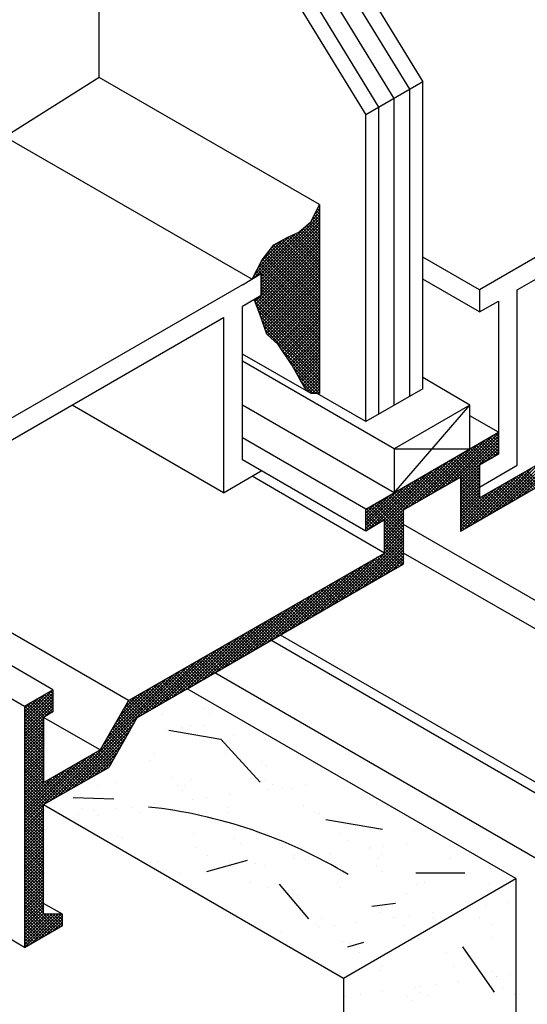
# Model space of a CAD drawing. Extents: x 0.01 to 8.42, y 0 to 8.64.
# Drawn here: x 4.17 to 5.17, y 4.45 to 6.38 of the extents above; entities that cross this region are included whole.
import ezdxf

# ---------------------------------------------------------------- set-up
doc = ezdxf.new("R2010")
doc.units = 0
doc.header["$LTSCALE"] = 0.4
doc.header["$MEASUREMENT"] = 0
doc.layers.get('0').update_dxf_attribs({"linetype": 'CONTINUOUS'})

# ---------------------------------------------------------------- blocks, each defined once
blk = doc.blocks.new('*X1')
at = {"color": 0}
for p, q in [((9.138, 2.827), (9.151, 2.84)), ((9.151, 2.835), (9.145, 2.841)), ((9.147, 2.845), (9.151, 2.849)), ((9.151, 2.844), (9.148, 2.847)), ((8.985, 2.656), (9.151, 2.822)), ((8.985, 2.648), (9.151, 2.813)), ((9.13, 2.81), (9.151, 2.831)), ((9.151, 2.791), (9.13, 2.811)), ((9.151, 2.799), (9.133, 2.817)), ((9.151, 2.808), (9.136, 2.823)), ((9.151, 2.817), (9.139, 2.829)), ((9.151, 2.826), (9.142, 2.835)), ((8.964, 2.644), (9.108, 2.788)), ((8.985, 2.639), (9.151, 2.804)), ((8.985, 2.63), (9.151, 2.796)), ((8.985, 2.621), (9.151, 2.787)), ((9.151, 2.738), (9.104, 2.785)), ((9.151, 2.746), (9.109, 2.789)), ((9.151, 2.755), (9.113, 2.793)), ((9.151, 2.764), (9.118, 2.797)), ((9.151, 2.773), (9.123, 2.8)), ((9.151, 2.782), (9.127, 2.805)), ((8.965, 2.654), (9.08, 2.769)), ((8.976, 2.674), (9.063, 2.761)), ((8.985, 2.612), (9.151, 2.778)), ((8.985, 2.603), (9.151, 2.769)), ((8.985, 2.595), (9.151, 2.76)), ((9.151, 2.658), (9.053, 2.756)), ((9.151, 2.667), (9.059, 2.759)), ((9.151, 2.676), (9.065, 2.762)), ((9.151, 2.685), (9.071, 2.765)), ((9.151, 2.693), (9.077, 2.767)), ((9.151, 2.702), (9.083, 2.77)), ((9.151, 2.711), (9.088, 2.773)), ((9.151, 2.72), (9.094, 2.777)), ((9.151, 2.729), (9.099, 2.781)), ((8.969, 2.57), (9.151, 2.751)), ((8.972, 2.564), (9.151, 2.743)), ((8.974, 2.557), (9.151, 2.734)), ((8.986, 2.693), (9.043, 2.75)), ((9.151, 2.587), (9.012, 2.726)), ((9.151, 2.596), (9.016, 2.731)), ((9.017, 2.732), (9.023, 2.739)), ((9.151, 2.605), (9.02, 2.736)), ((9.151, 2.614), (9.025, 2.74)), ((9.151, 2.623), (9.03, 2.743)), ((9.151, 2.631), (9.036, 2.746)), ((9.151, 2.64), (9.042, 2.749)), ((9.151, 2.649), (9.047, 2.752)), ((8.976, 2.551), (9.151, 2.725)), ((8.979, 2.544), (9.151, 2.716)), ((8.981, 2.538), (9.151, 2.707)), ((8.984, 2.531), (9.151, 2.698)), ((9.151, 2.534), (8.988, 2.697)), ((9.151, 2.543), (8.992, 2.702)), ((9.151, 2.552), (8.996, 2.706)), ((9.151, 2.561), (9, 2.711)), ((9.151, 2.57), (9.004, 2.716)), ((9.151, 2.578), (9.008, 2.721)), ((9.151, 2.499), (8.976, 2.674)), ((9.151, 2.508), (8.979, 2.68)), ((9.151, 2.517), (8.982, 2.685)), ((9.151, 2.525), (8.985, 2.691)), ((8.986, 2.525), (9.151, 2.69)), ((8.988, 2.518), (9.151, 2.681)), ((8.991, 2.512), (9.151, 2.672)), ((8.962, 2.643), (8.96, 2.645)), ((8.968, 2.646), (8.963, 2.651)), ((8.973, 2.65), (8.967, 2.657)), ((8.979, 2.653), (8.97, 2.662)), ((8.985, 2.656), (8.973, 2.668)), ((9.151, 2.49), (8.985, 2.656)), ((9.151, 2.481), (8.985, 2.647)), ((8.993, 2.505), (9.151, 2.663)), ((8.995, 2.499), (9.151, 2.654)), ((8.998, 2.492), (9.151, 2.645)), ((9.151, 2.472), (8.985, 2.638)), ((9.151, 2.464), (8.985, 2.629)), ((9.151, 2.455), (8.985, 2.62)), ((9, 2.486), (9.151, 2.636)), ((9.004, 2.481), (9.151, 2.628)), ((9.009, 2.477), (9.151, 2.619)), ((8.967, 2.577), (8.983, 2.592)), ((9.151, 2.41), (8.974, 2.587)), ((9.151, 2.419), (8.98, 2.59)), ((9.151, 2.446), (8.985, 2.612)), ((9.151, 2.437), (8.985, 2.603)), ((9.151, 2.428), (8.985, 2.594)), ((9.013, 2.472), (9.151, 2.61)), ((9.018, 2.468), (9.151, 2.601)), ((9.022, 2.464), (9.151, 2.592)), ((9.151, 2.393), (8.967, 2.576)), ((9.151, 2.402), (8.969, 2.583)), ((9.151, 2.384), (8.972, 2.562)), ((9.027, 2.46), (9.151, 2.583)), ((9.032, 2.455), (9.151, 2.575)), ((9.035, 2.45), (9.151, 2.566)), ((9.039, 2.445), (9.151, 2.557)), ((9.151, 2.375), (8.977, 2.549)), ((9.151, 2.366), (8.982, 2.535)), ((9.043, 2.44), (9.151, 2.548)), ((9.046, 2.435), (9.151, 2.539)), ((9.05, 2.429), (9.151, 2.53)), ((9.151, 2.357), (8.987, 2.521)), ((9.151, 2.349), (8.992, 2.507)), ((9.053, 2.424), (9.151, 2.522)), ((9.057, 2.419), (9.151, 2.513)), ((9.06, 2.414), (9.151, 2.504)), ((9.151, 2.34), (8.998, 2.493)), ((9.064, 2.408), (9.151, 2.495)), ((9.068, 2.403), (9.151, 2.486)), ((9.071, 2.398), (9.151, 2.477)), ((9.074, 2.392), (9.151, 2.469)), ((9.077, 2.386), (9.151, 2.46)), ((9.081, 2.381), (9.151, 2.451)), ((9.151, 2.331), (9.044, 2.437)), ((9.084, 2.375), (9.151, 2.442)), ((9.087, 2.369), (9.151, 2.433)), ((9.09, 2.364), (9.151, 2.424)), ((9.151, 2.322), (9.063, 2.41)), ((9.093, 2.358), (9.151, 2.416)), ((9.096, 2.352), (9.151, 2.407)), ((9.099, 2.347), (9.151, 2.398)), ((9.103, 2.341), (9.151, 2.389)), ((9.15, 2.314), (9.077, 2.387)), ((9.141, 2.314), (9.088, 2.367)), ((9.106, 2.335), (9.151, 2.38)), ((9.109, 2.33), (9.151, 2.371)), ((9.114, 2.326), (9.151, 2.362)), ((9.132, 2.314), (9.099, 2.347)), ((9.118, 2.321), (9.151, 2.354)), ((9.123, 2.317), (9.151, 2.345)), ((9.129, 2.314), (9.151, 2.336)), ((9.138, 2.314), (9.151, 2.327)), ((9.147, 2.314), (9.151, 2.318))]:
    blk.add_line(p, q, dxfattribs=at)
blk = doc.blocks.new('*X2')
at = {"color": 0}
for p, q in [((8.822, 1.416), (8.822, 1.416)), ((8.701, 1.398), (8.701, 1.398)), ((8.836, 1.402), (8.836, 1.402)), ((8.714, 1.354), (8.714, 1.354)), ((8.755, 1.36), (8.755, 1.36)), ((8.781, 1.366), (8.781, 1.366)), ((8.82, 1.368), (8.82, 1.368)), ((8.605, 1.34), (8.605, 1.34)), ((8.906, 1.338), (8.906, 1.338)), ((8.822, 1.32), (8.822, 1.32)), ((8.665, 1.268), (8.665, 1.268)), ((8.678, 1.287), (8.678, 1.287)), ((8.883, 1.286), (8.883, 1.286)), ((8.986, 1.265), (8.986, 1.265)), ((9, 1.252), (9, 1.252)), ((8.732, 1.219), (8.732, 1.219)), ((8.786, 1.212), (8.786, 1.212)), ((8.981, 1.219), (8.981, 1.219)), ((8.996, 1.214), (8.996, 1.214)), ((9.201, 1.213), (9.201, 1.213)), ((9.218, 1.214), (9.218, 1.214)), ((8.516, 1.197), (8.516, 1.197)), ((8.57, 1.204), (8.57, 1.204)), ((8.745, 1.195), (8.745, 1.195)), ((8.76, 1.182), (8.76, 1.182)), ((8.766, 1.197), (8.766, 1.197)), ((9.003, 1.185), (9.003, 1.185)), ((9.015, 1.198), (9.015, 1.198)), ((9.044, 1.191), (9.044, 1.191)), ((9.07, 1.188), (9.07, 1.188)), ((9.109, 1.199), (9.109, 1.199)), ((8.787, 1.157), (8.787, 1.157)), ((8.829, 1.162), (8.829, 1.162)), ((8.894, 1.171), (8.894, 1.171)), ((8.474, 1.13), (8.474, 1.13)), ((8.505, 1.125), (8.505, 1.125)), ((8.572, 1.129), (8.572, 1.129)), ((8.614, 1.134), (8.614, 1.134)), ((8.679, 1.143), (8.679, 1.143)), ((8.683, 1.133), (8.683, 1.133)), ((8.888, 1.132), (8.888, 1.132)), ((9.104, 1.139), (9.104, 1.139)), ((9.313, 1.142), (9.313, 1.142)), ((8.463, 1.114), (8.463, 1.114)), ((8.519, 1.111), (8.519, 1.111)), ((8.638, 1.119), (8.638, 1.119)), ((8.829, 1.118), (8.829, 1.118)), ((8.887, 1.12), (8.887, 1.12)), ((9.136, 1.12), (9.136, 1.12)), ((9.15, 1.115), (9.15, 1.115)), ((9.164, 1.102), (9.164, 1.102)), ((8.575, 1.05), (8.575, 1.05)), ((8.589, 1.048), (8.589, 1.048)), ((8.792, 1.058), (8.792, 1.058)), ((8.909, 1.045), (8.909, 1.045)), ((9.001, 1.06), (9.001, 1.06)), ((9.206, 1.059), (9.206, 1.059)), ((9.422, 1.067), (9.422, 1.067)), ((9.507, 1.045), (9.507, 1.045)), ((8.796, 1.018), (8.796, 1.018)), ((8.924, 1.031), (8.924, 1.031)), ((9.046, 1.019), (9.046, 1.019)), ((9.234, 1.038), (9.234, 1.038)), ((9.292, 1.016), (9.292, 1.016)), ((9.295, 1.019), (9.295, 1.019)), ((9.333, 1.022), (9.333, 1.022)), ((9.398, 1.03), (9.398, 1.03)), ((9.544, 1.02), (9.544, 1.02)), ((8.83, 0.997), (8.83, 0.997)), ((9.076, 0.988), (9.076, 0.988)), ((9.079, 0.997), (9.079, 0.997)), ((9.109, 0.985), (9.109, 0.985)), ((9.118, 0.993), (9.118, 0.993)), ((9.183, 1.002), (9.183, 1.002)), ((9.319, 0.988), (9.319, 0.988)), ((9.328, 0.998), (9.328, 0.998)), ((9.523, 0.987), (9.523, 0.987)), ((9.578, 0.998), (9.578, 0.998)), ((8.669, 0.975), (8.669, 0.975)), ((8.683, 0.961), (8.683, 0.961)), ((8.688, 0.978), (8.688, 0.978)), ((8.861, 0.959), (8.861, 0.959)), ((8.893, 0.977), (8.893, 0.977)), ((8.903, 0.965), (8.903, 0.965)), ((8.968, 0.974), (8.968, 0.974)), ((8.993, 0.968), (8.993, 0.968)), ((9.314, 0.965), (9.314, 0.965)), ((9.638, 0.958), (9.638, 0.958)), ((8.752, 0.945), (8.752, 0.945)), ((9.328, 0.951), (9.328, 0.951)), ((8.797, 0.903), (8.797, 0.903)), ((8.952, 0.92), (8.952, 0.92)), ((9.006, 0.906), (9.006, 0.906)), ((9.201, 0.92), (9.201, 0.92)), ((9.211, 0.905), (9.211, 0.905)), ((9.427, 0.913), (9.427, 0.913)), ((9.45, 0.92), (9.45, 0.92)), ((9.636, 0.916), (9.636, 0.916)), ((9.073, 0.895), (9.073, 0.895)), ((9.088, 0.881), (9.088, 0.881)), ((9.398, 0.888), (9.398, 0.888)), ((9.11, 0.819), (9.11, 0.819)), ((9.114, 0.831), (9.114, 0.831)), ((9.157, 0.817), (9.157, 0.817)), ((9.324, 0.834), (9.324, 0.834)), ((9.359, 0.819), (9.359, 0.819)), ((9.366, 0.819), (9.366, 0.819)), ((9.407, 0.824), (9.407, 0.824)), ((9.472, 0.833), (9.472, 0.833)), ((9.477, 0.815), (9.477, 0.815)), ((9.528, 0.833), (9.528, 0.833)), ((9.144, 0.797), (9.144, 0.797)), ((9.15, 0.79), (9.15, 0.79)), ((9.192, 0.796), (9.192, 0.796)), ((9.257, 0.804), (9.257, 0.804)), ((9.393, 0.797), (9.393, 0.797)), ((9.042, 0.776), (9.042, 0.776)), ((9.216, 0.751), (9.216, 0.751)), ((9.237, 0.744), (9.237, 0.744)), ((9.252, 0.731), (9.252, 0.731)), ((9.265, 0.72), (9.265, 0.72))]:
    blk.add_line(p, q, dxfattribs=at)
blk = doc.blocks.new('*X3')
at = {"color": 0}
for p, q in [((9.699, 0.921), (9.699, 0.921)), ((9.581, 0.847), (9.581, 0.847)), ((9.623, 0.853), (9.623, 0.853)), ((9.688, 0.861), (9.688, 0.861)), ((9.608, 0.819), (9.608, 0.819)), ((9.492, 0.801), (9.492, 0.801)), ((9.642, 0.798), (9.642, 0.798)), ((9.432, 0.759), (9.432, 0.759)), ((9.641, 0.761), (9.641, 0.761)), ((9.562, 0.737), (9.562, 0.737)), ((9.514, 0.72), (9.514, 0.72)), ((9.329, 0.68), (9.329, 0.68)), ((9.533, 0.679), (9.533, 0.679)), ((9.321, 0.667), (9.321, 0.667)), ((9.641, 0.664), (9.641, 0.664)), ((9.655, 0.65), (9.655, 0.65)), ((9.656, 0.651), (9.656, 0.651)), ((9.696, 0.655), (9.696, 0.655)), ((9.424, 0.619), (9.424, 0.619)), ((9.439, 0.621), (9.439, 0.621)), ((9.481, 0.627), (9.481, 0.627)), ((9.546, 0.635), (9.546, 0.635)), ((9.673, 0.619), (9.673, 0.619)), ((9.221, 0.597), (9.221, 0.597)), ((9.224, 0.593), (9.224, 0.593)), ((9.266, 0.598), (9.266, 0.598)), ((9.331, 0.607), (9.331, 0.607)), ((9.401, 0.594), (9.401, 0.594)), ((9.437, 0.605), (9.437, 0.605)), ((9.458, 0.597), (9.458, 0.597)), ((9.646, 0.607), (9.646, 0.607)), ((9.707, 0.598), (9.707, 0.598)), ((9.416, 0.581), (9.416, 0.581)), ((9.33, 0.519), (9.33, 0.519)), ((9.334, 0.525), (9.334, 0.525)), ((9.485, 0.517), (9.485, 0.517)), ((9.538, 0.524), (9.538, 0.524)), ((9.579, 0.52), (9.579, 0.52)), ((9.442, 0.45), (9.442, 0.45)), ((9.651, 0.453), (9.651, 0.453)), ((9.226, 0.443), (9.226, 0.443)), ((9.245, 0.447), (9.245, 0.447)), ((9.513, 0.424), (9.513, 0.424)), ((9.555, 0.429), (9.555, 0.429)), ((9.565, 0.444), (9.565, 0.444)), ((9.58, 0.43), (9.58, 0.43)), ((9.62, 0.438), (9.62, 0.438)), ((9.239, 0.418), (9.239, 0.418)), ((9.273, 0.396), (9.273, 0.396)), ((9.298, 0.396), (9.298, 0.396)), ((9.339, 0.401), (9.339, 0.401)), ((9.404, 0.41), (9.404, 0.41)), ((9.489, 0.418), (9.489, 0.418)), ((9.522, 0.397), (9.522, 0.397)), ((9.324, 0.374), (9.324, 0.374)), ((9.339, 0.371), (9.339, 0.371)), ((9.543, 0.37), (9.543, 0.37)), ((9.649, 0.367), (9.649, 0.367)), ((9.339, 0.36), (9.339, 0.36)), ((9.395, 0.319), (9.395, 0.319)), ((9.644, 0.319), (9.644, 0.319)), ((9.231, 0.288), (9.231, 0.288)), ((9.409, 0.296), (9.409, 0.296)), ((9.447, 0.296), (9.447, 0.296)), ((9.656, 0.299), (9.656, 0.299)), ((9.587, 0.226), (9.587, 0.226)), ((9.628, 0.232), (9.628, 0.232)), ((9.694, 0.241), (9.694, 0.241)), ((9.304, 0.218), (9.304, 0.218)), ((9.344, 0.217), (9.344, 0.217)), ((9.372, 0.198), (9.372, 0.198)), ((9.413, 0.204), (9.413, 0.204)), ((9.478, 0.212), (9.478, 0.212)), ((9.488, 0.223), (9.488, 0.223)), ((9.503, 0.21), (9.503, 0.21)), ((9.548, 0.216), (9.548, 0.216)), ((9.553, 0.218), (9.553, 0.218)), ((9.263, 0.184), (9.263, 0.184)), ((9.338, 0.196), (9.338, 0.196)), ((9.587, 0.196), (9.587, 0.196)), ((9.248, 0.153), (9.248, 0.153)), ((9.452, 0.142), (9.452, 0.142)), ((9.573, 0.146), (9.573, 0.146)), ((9.661, 0.145), (9.661, 0.145)), ((9.236, 0.134), (9.236, 0.134)), ((9.263, 0.14), (9.263, 0.14)), ((9.459, 0.119), (9.459, 0.119)), ((9.708, 0.119), (9.708, 0.119)), ((9.332, 0.076), (9.332, 0.076)), ((9.349, 0.063), (9.349, 0.063)), ((9.553, 0.062), (9.553, 0.062)), ((9.652, 0.073), (9.652, 0.073)), ((9.667, 0.06), (9.667, 0.06)), ((9.661, 0.029), (9.661, 0.029)), ((9.702, 0.035), (9.702, 0.035)), ((9.369, 0.017), (9.369, 0.017)), ((9.412, 0.003), (9.412, 0.003)), ((9.445, 0.001), (9.445, 0.001)), ((9.487, 0.006), (9.487, 0.006)), ((9.552, 0.015), (9.552, 0.015)), ((9.618, 0.018), (9.618, 0.018)), ((9.23, -0.028), (9.23, -0.028)), ((9.241, -0.02), (9.241, -0.02)), ((9.272, -0.022), (9.272, -0.022)), ((9.337, -0.014), (9.337, -0.014)), ((9.402, -0.004), (9.402, -0.004)), ((9.427, -0.011), (9.427, -0.011)), ((9.457, -0.012), (9.457, -0.012)), ((9.651, -0.004), (9.651, -0.004)), ((9.666, -0.009), (9.666, -0.009)), ((9.275, -0.082), (9.275, -0.082)), ((9.496, -0.074), (9.496, -0.074)), ((9.524, -0.082), (9.524, -0.082)), ((9.354, -0.091), (9.354, -0.091)), ((9.558, -0.092), (9.558, -0.092)), ((9.256, -0.145), (9.256, -0.145)), ((9.462, -0.166), (9.462, -0.166)), ((9.576, -0.147), (9.576, -0.147)), ((9.591, -0.161), (9.591, -0.161)), ((9.671, -0.164), (9.671, -0.164)), ((9.246, -0.174), (9.246, -0.174)), ((9.433, -0.183), (9.433, -0.183)), ((9.561, -0.191), (9.561, -0.191)), ((9.626, -0.183), (9.626, -0.183)), ((9.682, -0.183), (9.682, -0.183)), ((9.335, -0.218), (9.335, -0.218)), ((9.345, -0.22), (9.345, -0.22)), ((9.41, -0.211), (9.41, -0.211)), ((9.467, -0.205), (9.467, -0.205)), ((9.519, -0.197), (9.519, -0.197)), ((9.304, -0.225), (9.304, -0.225)), ((9.35, -0.231), (9.35, -0.231)), ((9.359, -0.245), (9.359, -0.245)), ((9.563, -0.246), (9.563, -0.246)), ((9.66, -0.225), (9.66, -0.225)), ((9.339, -0.282), (9.339, -0.282)), ((9.42, -0.295), (9.42, -0.295)), ((9.588, -0.282), (9.588, -0.282)), ((9.251, -0.328), (9.251, -0.328)), ((9.467, -0.32), (9.467, -0.32)), ((9.676, -0.318), (9.676, -0.318)), ((9.249, -0.384), (9.249, -0.384)), ((9.498, -0.383), (9.498, -0.383)), ((9.499, -0.368), (9.499, -0.368)), ((9.514, -0.381), (9.514, -0.381)), ((9.634, -0.389), (9.634, -0.389)), ((9.699, -0.38), (9.699, -0.38)), ((9.282, -0.405), (9.282, -0.405)), ((9.364, -0.399), (9.364, -0.399)), ((9.419, -0.417), (9.419, -0.417)), ((9.484, -0.408), (9.484, -0.408)), ((9.532, -0.405), (9.532, -0.405)), ((9.569, -0.4), (9.569, -0.4)), ((9.593, -0.394), (9.593, -0.394)), ((9.259, -0.438), (9.259, -0.438)), ((9.269, -0.437), (9.269, -0.437)), ((9.377, -0.422), (9.377, -0.422)), ((9.584, -0.445), (9.584, -0.445)), ((9.274, -0.452), (9.274, -0.452)), ((9.472, -0.474), (9.472, -0.474)), ((9.256, -0.482), (9.256, -0.482)), ((9.404, -0.483), (9.404, -0.483)), ((9.343, -0.515), (9.343, -0.515)), ((9.369, -0.554), (9.369, -0.554)), ((9.313, -0.584), (9.313, -0.584)), ((9.423, -0.588), (9.423, -0.588)), ((9.347, -0.606), (9.347, -0.606)), ((9.438, -0.602), (9.438, -0.602)), ((9.261, -0.636), (9.261, -0.636)), ((9.278, -0.643), (9.278, -0.643)), ((9.343, -0.634), (9.343, -0.634)), ((9.236, -0.648), (9.236, -0.648)), ((9.219, -0.684), (9.219, -0.684))]:
    blk.add_line(p, q, dxfattribs=at)
blk = doc.blocks.new('*X10')
at = {"color": 0}
for p, q in [((9.49, 2.039), (9.644, 2.193)), ((9.511, 2.051), (9.662, 2.202)), ((9.532, 2.064), (9.662, 2.193)), ((9.662, 2.174), (9.643, 2.192)), ((9.662, 2.182), (9.648, 2.196)), ((9.662, 2.191), (9.654, 2.199)), ((9.662, 2.2), (9.66, 2.202)), ((9.449, 2.015), (9.602, 2.169)), ((9.47, 2.027), (9.623, 2.181)), ((9.553, 2.076), (9.662, 2.184)), ((9.553, 2.067), (9.662, 2.175)), ((9.553, 2.058), (9.662, 2.166)), ((9.638, 2.127), (9.598, 2.166)), ((9.643, 2.13), (9.604, 2.17)), ((9.649, 2.133), (9.609, 2.173)), ((9.654, 2.137), (9.615, 2.176)), ((9.66, 2.14), (9.62, 2.179)), ((9.662, 2.147), (9.626, 2.183)), ((9.662, 2.156), (9.632, 2.186)), ((9.662, 2.165), (9.637, 2.189)), ((9.733, 2.026), (9.881, 2.174)), ((9.407, 1.991), (9.561, 2.145)), ((9.428, 2.003), (9.582, 2.157)), ((9.607, 2.077), (9.548, 2.137)), ((9.607, 2.086), (9.553, 2.141)), ((9.607, 2.095), (9.559, 2.144)), ((9.607, 2.104), (9.564, 2.147)), ((9.61, 2.111), (9.57, 2.15)), ((9.615, 2.114), (9.576, 2.153)), ((9.621, 2.117), (9.581, 2.157)), ((9.626, 2.12), (9.587, 2.16)), ((9.632, 2.124), (9.592, 2.163)), ((9.622, 2.118), (9.662, 2.157)), ((9.643, 2.13), (9.662, 2.149)), ((9.67, 1.989), (9.818, 2.137)), ((9.691, 2.002), (9.839, 2.149)), ((9.712, 2.014), (9.86, 2.161)), ((9.337, 1.93), (9.54, 2.133)), ((9.337, 1.939), (9.519, 2.121)), ((9.337, 1.948), (9.498, 2.109)), ((9.538, 2.067), (9.497, 2.108)), ((9.544, 2.07), (9.503, 2.111)), ((9.55, 2.073), (9.508, 2.115)), ((9.607, 2.024), (9.514, 2.118)), ((9.607, 2.033), (9.52, 2.121)), ((9.607, 2.042), (9.525, 2.124)), ((9.607, 2.051), (9.531, 2.128)), ((9.607, 2.06), (9.536, 2.131)), ((9.607, 2.069), (9.542, 2.134)), ((9.629, 1.965), (9.776, 2.113)), ((9.65, 1.977), (9.797, 2.125)), ((9.308, 1.937), (9.456, 2.084)), ((9.329, 1.949), (9.477, 2.097)), ((9.488, 2.038), (9.447, 2.079)), ((9.494, 2.041), (9.452, 2.082)), ((9.499, 2.044), (9.458, 2.086)), ((9.505, 2.048), (9.464, 2.089)), ((9.51, 2.051), (9.469, 2.092)), ((9.516, 2.054), (9.475, 2.095)), ((9.522, 2.057), (9.48, 2.098)), ((9.527, 2.061), (9.486, 2.102)), ((9.533, 2.064), (9.492, 2.105)), ((9.553, 2.049), (9.607, 2.103)), ((9.553, 2.04), (9.607, 2.094)), ((9.553, 2.031), (9.607, 2.086)), ((9.587, 1.941), (9.735, 2.089)), ((9.608, 1.953), (9.756, 2.101)), ((9.759, 2.041), (9.72, 2.08)), ((9.765, 2.044), (9.725, 2.084)), ((9.77, 2.047), (9.731, 2.087)), ((9.776, 2.05), (9.736, 2.09)), ((9.782, 2.054), (9.742, 2.093)), ((9.283, 1.929), (9.414, 2.06)), ((9.287, 1.924), (9.435, 2.072)), ((9.443, 2.012), (9.402, 2.053)), ((9.449, 2.015), (9.408, 2.056)), ((9.454, 2.018), (9.413, 2.06)), ((9.46, 2.022), (9.419, 2.063)), ((9.466, 2.025), (9.424, 2.066)), ((9.471, 2.028), (9.43, 2.069)), ((9.477, 2.031), (9.436, 2.073)), ((9.482, 2.035), (9.441, 2.076)), ((9.553, 2.023), (9.607, 2.077)), ((9.647, 1.976), (9.553, 2.07)), ((9.553, 2.014), (9.607, 2.068)), ((9.553, 1.925), (9.693, 2.065)), ((9.641, 1.973), (9.553, 2.061)), ((9.553, 2.005), (9.607, 2.059)), ((9.553, 1.934), (9.672, 2.053)), ((9.636, 1.97), (9.553, 2.052)), ((9.566, 1.929), (9.714, 2.077)), ((9.709, 2.012), (9.669, 2.051)), ((9.714, 2.015), (9.675, 2.054)), ((9.72, 2.018), (9.68, 2.058)), ((9.726, 2.021), (9.686, 2.061)), ((9.731, 2.025), (9.692, 2.064)), ((9.737, 2.028), (9.697, 2.067)), ((9.742, 2.031), (9.703, 2.071)), ((9.748, 2.034), (9.708, 2.074)), ((9.754, 2.037), (9.714, 2.077)), ((9.283, 1.938), (9.393, 2.048)), ((9.283, 1.946), (9.372, 2.036)), ((9.283, 1.955), (9.351, 2.024)), ((9.393, 1.983), (9.351, 2.024)), ((9.398, 1.986), (9.357, 2.027)), ((9.404, 1.989), (9.363, 2.031)), ((9.41, 1.993), (9.368, 2.034)), ((9.415, 1.996), (9.374, 2.037)), ((9.421, 1.999), (9.38, 2.04)), ((9.426, 2.002), (9.385, 2.043)), ((9.432, 2.006), (9.391, 2.047)), ((9.438, 2.009), (9.396, 2.05)), ((9.553, 1.996), (9.607, 2.05)), ((9.63, 1.966), (9.553, 2.043)), ((9.553, 1.943), (9.651, 2.041)), ((9.553, 1.987), (9.607, 2.041)), ((9.625, 1.963), (9.553, 2.034)), ((9.553, 1.978), (9.607, 2.033)), ((9.553, 1.952), (9.63, 2.029)), ((9.619, 1.96), (9.553, 2.026)), ((9.553, 1.97), (9.607, 2.024)), ((9.664, 1.986), (9.624, 2.025)), ((9.669, 1.989), (9.63, 2.029)), ((9.675, 1.992), (9.635, 2.032)), ((9.681, 1.995), (9.641, 2.035)), ((9.686, 1.999), (9.647, 2.038)), ((9.692, 2.002), (9.652, 2.041)), ((9.698, 2.005), (9.658, 2.045)), ((9.703, 2.008), (9.663, 2.048)), ((9.283, 1.964), (9.331, 2.012)), ((9.283, 1.973), (9.31, 2)), ((9.391, 1.905), (9.301, 1.995)), ((9.391, 1.914), (9.307, 1.998)), ((9.391, 1.923), (9.312, 2.001)), ((9.391, 1.932), (9.318, 2.005)), ((9.391, 1.94), (9.323, 2.008)), ((9.391, 1.949), (9.329, 2.011)), ((9.391, 1.958), (9.335, 2.014)), ((9.391, 1.967), (9.34, 2.018)), ((9.391, 1.976), (9.346, 2.021)), ((9.553, 1.961), (9.609, 2.017)), ((9.613, 1.957), (9.553, 2.017)), ((9.608, 1.953), (9.553, 2.008)), ((9.602, 1.95), (9.553, 1.999)), ((9.653, 1.979), (9.613, 2.019)), ((9.658, 1.982), (9.619, 2.022)), ((9.283, 1.982), (9.289, 1.988)), ((9.318, 1.942), (9.283, 1.978)), ((9.313, 1.939), (9.283, 1.969)), ((9.324, 1.946), (9.284, 1.985)), ((9.329, 1.949), (9.29, 1.989)), ((9.335, 1.952), (9.295, 1.992)), ((9.337, 1.921), (9.391, 1.975)), ((9.597, 1.947), (9.553, 1.99)), ((9.591, 1.944), (9.553, 1.981)), ((9.585, 1.94), (9.553, 1.972)), ((9.307, 1.936), (9.283, 1.96)), ((9.301, 1.933), (9.283, 1.951)), ((9.296, 1.929), (9.283, 1.943)), ((9.337, 1.912), (9.391, 1.966)), ((9.337, 1.903), (9.391, 1.958)), ((9.391, 1.896), (9.337, 1.95)), ((9.337, 1.895), (9.391, 1.949)), ((9.391, 1.887), (9.337, 1.942)), ((9.337, 1.886), (9.391, 1.94)), ((9.58, 1.937), (9.553, 1.964)), ((9.574, 1.934), (9.553, 1.955)), ((9.569, 1.931), (9.553, 1.946)), ((9.189, 1.712), (9.391, 1.913)), ((9.29, 1.926), (9.283, 1.934)), ((9.285, 1.923), (9.283, 1.925)), ((9.391, 1.879), (9.337, 1.933)), ((9.337, 1.877), (9.391, 1.931)), ((9.391, 1.87), (9.337, 1.924)), ((9.337, 1.868), (9.391, 1.922)), ((9.391, 1.861), (9.337, 1.915)), ((9.563, 1.927), (9.553, 1.937)), ((9.557, 1.924), (9.553, 1.928)), ((9.21, 1.724), (9.391, 1.904)), ((9.231, 1.736), (9.391, 1.896)), ((9.252, 1.748), (9.391, 1.887)), ((9.391, 1.852), (9.337, 1.906)), ((9.391, 1.843), (9.337, 1.897)), ((9.391, 1.834), (9.337, 1.888)), ((9.273, 1.76), (9.391, 1.878)), ((9.294, 1.772), (9.391, 1.869)), ((9.315, 1.784), (9.391, 1.86)), ((9.373, 1.817), (9.333, 1.857)), ((9.389, 1.827), (9.337, 1.88)), ((9.384, 1.824), (9.337, 1.871)), ((9.378, 1.821), (9.337, 1.862)), ((9.148, 1.688), (9.295, 1.835)), ((9.169, 1.7), (9.316, 1.848)), ((9.322, 1.788), (9.282, 1.828)), ((9.328, 1.792), (9.288, 1.831)), ((9.333, 1.795), (9.294, 1.834)), ((9.339, 1.798), (9.299, 1.838)), ((9.344, 1.801), (9.305, 1.841)), ((9.35, 1.805), (9.31, 1.844)), ((9.356, 1.808), (9.316, 1.847)), ((9.361, 1.811), (9.322, 1.851)), ((9.367, 1.814), (9.327, 1.854)), ((9.336, 1.796), (9.391, 1.851)), ((9.357, 1.808), (9.391, 1.843)), ((9.378, 1.82), (9.391, 1.834)), ((9.085, 1.651), (9.233, 1.799)), ((9.106, 1.663), (9.254, 1.811)), ((9.127, 1.676), (9.275, 1.823)), ((9.272, 1.759), (9.232, 1.799)), ((9.277, 1.762), (9.238, 1.802)), ((9.283, 1.766), (9.243, 1.805)), ((9.288, 1.769), (9.249, 1.809)), ((9.294, 1.772), (9.254, 1.812)), ((9.3, 1.775), (9.26, 1.815)), ((9.305, 1.779), (9.266, 1.818)), ((9.311, 1.782), (9.271, 1.822)), ((9.316, 1.785), (9.277, 1.825)), ((9.043, 1.627), (9.191, 1.775)), ((9.064, 1.639), (9.212, 1.787)), ((9.221, 1.73), (9.182, 1.77)), ((9.227, 1.733), (9.187, 1.773)), ((9.232, 1.737), (9.193, 1.776)), ((9.238, 1.74), (9.198, 1.779)), ((9.244, 1.743), (9.204, 1.783)), ((9.249, 1.746), (9.21, 1.786)), ((9.255, 1.75), (9.215, 1.789)), ((9.26, 1.753), (9.221, 1.792)), ((9.266, 1.756), (9.226, 1.796)), ((9.001, 1.603), (9.149, 1.751)), ((9.022, 1.615), (9.17, 1.763)), ((9.176, 1.704), (9.137, 1.744)), ((9.182, 1.707), (9.142, 1.747)), ((9.188, 1.711), (9.148, 1.75)), ((9.193, 1.714), (9.154, 1.754)), ((9.199, 1.717), (9.159, 1.757)), ((9.204, 1.72), (9.165, 1.76)), ((9.21, 1.724), (9.17, 1.763)), ((9.216, 1.727), (9.176, 1.767)), ((8.938, 1.567), (9.086, 1.715)), ((8.959, 1.579), (9.107, 1.727)), ((8.98, 1.591), (9.128, 1.739)), ((9.126, 1.675), (9.086, 1.715)), ((9.132, 1.678), (9.092, 1.718)), ((9.137, 1.682), (9.098, 1.721)), ((9.143, 1.685), (9.103, 1.724)), ((9.148, 1.688), (9.109, 1.728)), ((9.154, 1.691), (9.114, 1.731)), ((9.16, 1.695), (9.12, 1.734)), ((9.165, 1.698), (9.126, 1.737)), ((9.171, 1.701), (9.131, 1.741)), ((8.897, 1.543), (9.045, 1.691)), ((8.918, 1.555), (9.065, 1.703)), ((9.076, 1.646), (9.036, 1.686)), ((9.081, 1.649), (9.041, 1.689)), ((9.087, 1.652), (9.047, 1.692)), ((9.092, 1.656), (9.053, 1.695)), ((9.098, 1.659), (9.058, 1.699)), ((9.104, 1.662), (9.064, 1.702)), ((9.109, 1.665), (9.07, 1.705)), ((9.115, 1.669), (9.075, 1.708)), ((9.12, 1.672), (9.081, 1.712)), ((8.855, 1.519), (9.003, 1.666)), ((8.876, 1.531), (9.024, 1.679)), ((9.031, 1.62), (8.991, 1.66)), ((9.036, 1.623), (8.997, 1.663)), ((9.042, 1.627), (9.002, 1.666)), ((9.047, 1.63), (9.008, 1.669)), ((9.053, 1.633), (9.013, 1.673)), ((9.059, 1.636), (9.019, 1.676)), ((9.064, 1.64), (9.025, 1.679)), ((9.07, 1.643), (9.03, 1.682)), ((8.792, 1.482), (8.94, 1.63)), ((8.813, 1.494), (8.961, 1.642)), ((8.834, 1.507), (8.982, 1.654)), ((8.98, 1.591), (8.941, 1.631)), ((8.986, 1.594), (8.946, 1.634)), ((8.991, 1.597), (8.952, 1.637)), ((8.997, 1.601), (8.957, 1.64)), ((9.003, 1.604), (8.963, 1.644)), ((9.008, 1.607), (8.969, 1.647)), ((9.014, 1.61), (8.974, 1.65)), ((9.019, 1.614), (8.98, 1.653)), ((9.025, 1.617), (8.985, 1.657)), ((8.75, 1.458), (8.898, 1.606)), ((8.771, 1.47), (8.919, 1.618)), ((8.93, 1.562), (8.89, 1.602)), ((8.935, 1.565), (8.896, 1.605)), ((8.941, 1.568), (8.901, 1.608)), ((8.947, 1.572), (8.907, 1.611)), ((8.952, 1.575), (8.913, 1.614)), ((8.958, 1.578), (8.918, 1.618)), ((8.963, 1.581), (8.924, 1.621)), ((8.969, 1.585), (8.929, 1.624)), ((8.975, 1.588), (8.935, 1.627)), ((8.708, 1.434), (8.856, 1.582)), ((8.729, 1.446), (8.877, 1.594)), ((8.885, 1.536), (8.845, 1.576)), ((8.891, 1.539), (8.851, 1.579)), ((8.896, 1.542), (8.857, 1.582)), ((8.902, 1.546), (8.862, 1.585)), ((8.907, 1.549), (8.868, 1.589)), ((8.913, 1.552), (8.873, 1.592)), ((8.919, 1.555), (8.879, 1.595)), ((8.924, 1.559), (8.885, 1.598)), ((8.646, 1.398), (8.794, 1.546)), ((8.667, 1.41), (8.814, 1.558)), ((8.688, 1.422), (8.835, 1.57)), ((8.835, 1.507), (8.795, 1.547)), ((8.84, 1.51), (8.801, 1.55)), ((8.846, 1.513), (8.806, 1.553)), ((8.851, 1.517), (8.812, 1.556)), ((8.857, 1.52), (8.817, 1.559)), ((8.863, 1.523), (8.823, 1.563)), ((8.868, 1.526), (8.829, 1.566)), ((8.874, 1.53), (8.834, 1.569)), ((8.879, 1.533), (8.84, 1.572)), ((8.382, 1.152), (8.752, 1.522)), ((8.403, 1.164), (8.773, 1.534)), ((8.79, 1.481), (8.75, 1.521)), ((8.795, 1.484), (8.756, 1.524)), ((8.801, 1.487), (8.761, 1.527)), ((8.807, 1.491), (8.767, 1.53)), ((8.812, 1.494), (8.773, 1.534)), ((8.818, 1.497), (8.778, 1.537)), ((8.823, 1.5), (8.784, 1.54)), ((8.829, 1.504), (8.789, 1.543)), ((8.534, 1.313), (8.731, 1.509)), ((8.546, 1.334), (8.71, 1.497)), ((8.739, 1.452), (8.7, 1.492)), ((8.745, 1.455), (8.705, 1.495)), ((8.751, 1.458), (8.711, 1.498)), ((8.756, 1.462), (8.716, 1.501)), ((8.762, 1.465), (8.722, 1.504)), ((8.767, 1.468), (8.728, 1.508)), ((8.773, 1.471), (8.733, 1.511)), ((8.779, 1.475), (8.739, 1.514)), ((8.784, 1.478), (8.744, 1.517)), ((8.308, 1.388), (8.389, 1.469)), ((8.39, 1.448), (8.376, 1.461)), ((8.39, 1.457), (8.382, 1.464)), ((8.39, 1.466), (8.388, 1.468)), ((8.558, 1.355), (8.689, 1.485)), ((8.57, 1.376), (8.668, 1.473)), ((8.582, 1.396), (8.647, 1.461)), ((8.689, 1.423), (8.649, 1.462)), ((8.694, 1.426), (8.655, 1.466)), ((8.7, 1.429), (8.66, 1.469)), ((8.706, 1.432), (8.666, 1.472)), ((8.711, 1.436), (8.672, 1.475)), ((8.717, 1.439), (8.677, 1.479)), ((8.722, 1.442), (8.683, 1.482)), ((8.728, 1.445), (8.688, 1.485)), ((8.734, 1.449), (8.694, 1.488)), ((8.308, 1.379), (8.39, 1.46)), ((8.308, 1.396), (8.369, 1.457)), ((8.308, 1.37), (8.39, 1.451)), ((8.308, 1.405), (8.348, 1.445)), ((8.308, 1.361), (8.39, 1.442)), ((8.308, 1.352), (8.39, 1.433)), ((8.371, 1.396), (8.332, 1.435)), ((8.377, 1.399), (8.337, 1.439)), ((8.382, 1.402), (8.343, 1.442)), ((8.388, 1.405), (8.348, 1.445)), ((8.39, 1.413), (8.354, 1.448)), ((8.39, 1.421), (8.36, 1.451)), ((8.39, 1.43), (8.365, 1.455)), ((8.39, 1.439), (8.371, 1.458)), ((8.595, 1.417), (8.626, 1.449)), ((8.644, 1.397), (8.605, 1.436)), ((8.65, 1.4), (8.61, 1.44)), ((8.655, 1.403), (8.616, 1.443)), ((8.661, 1.407), (8.621, 1.446)), ((8.666, 1.41), (8.627, 1.449)), ((8.672, 1.413), (8.632, 1.453)), ((8.678, 1.416), (8.638, 1.456)), ((8.683, 1.42), (8.644, 1.459)), ((8.308, 1.414), (8.327, 1.432)), ((8.308, 1.343), (8.39, 1.425)), ((8.363, 1.36), (8.308, 1.414)), ((8.363, 1.351), (8.308, 1.405)), ((8.363, 1.369), (8.309, 1.422)), ((8.363, 1.378), (8.315, 1.426)), ((8.363, 1.387), (8.32, 1.429)), ((8.366, 1.392), (8.326, 1.432)), ((8.367, 1.393), (8.39, 1.416)), ((8.388, 1.405), (8.39, 1.407)), ((8.622, 1.375), (8.589, 1.408)), ((8.625, 1.38), (8.592, 1.413)), ((8.628, 1.386), (8.595, 1.419)), ((8.633, 1.39), (8.599, 1.425)), ((8.638, 1.394), (8.602, 1.43)), ((8.363, 1.342), (8.308, 1.397)), ((8.308, 1.335), (8.363, 1.389)), ((8.363, 1.334), (8.308, 1.388)), ((8.308, 1.326), (8.363, 1.38)), ((8.363, 1.325), (8.308, 1.379)), ((8.606, 1.347), (8.573, 1.38)), ((8.609, 1.352), (8.576, 1.385)), ((8.612, 1.358), (8.579, 1.391)), ((8.615, 1.364), (8.582, 1.397)), ((8.619, 1.369), (8.586, 1.402)), ((8.308, 1.317), (8.363, 1.371)), ((8.363, 1.316), (8.308, 1.37)), ((8.308, 1.308), (8.363, 1.362)), ((8.363, 1.307), (8.308, 1.361)), ((8.308, 1.299), (8.363, 1.353)), ((8.363, 1.298), (8.308, 1.352)), ((8.424, 1.176), (8.621, 1.373)), ((8.445, 1.188), (8.609, 1.352)), ((8.59, 1.319), (8.557, 1.352)), ((8.593, 1.324), (8.56, 1.357)), ((8.596, 1.33), (8.563, 1.363)), ((8.599, 1.336), (8.566, 1.369)), ((8.602, 1.341), (8.57, 1.374)), ((8.308, 1.29), (8.363, 1.345)), ((8.363, 1.289), (8.308, 1.344)), ((8.308, 1.282), (8.363, 1.336)), ((8.363, 1.281), (8.308, 1.335)), ((8.308, 1.273), (8.363, 1.327)), ((8.363, 1.272), (8.308, 1.326)), ((8.466, 1.2), (8.597, 1.331)), ((8.573, 1.291), (8.54, 1.324)), ((8.577, 1.296), (8.544, 1.329)), ((8.58, 1.302), (8.547, 1.335)), ((8.583, 1.308), (8.55, 1.341)), ((8.586, 1.313), (8.553, 1.346)), ((8.308, 1.264), (8.363, 1.318)), ((8.363, 1.263), (8.308, 1.317)), ((8.308, 1.255), (8.363, 1.309)), ((8.363, 1.254), (8.308, 1.308)), ((8.308, 1.246), (8.363, 1.3)), ((8.363, 1.245), (8.308, 1.299)), ((8.487, 1.212), (8.585, 1.31)), ((8.554, 1.257), (8.518, 1.293)), ((8.557, 1.263), (8.524, 1.296)), ((8.56, 1.268), (8.527, 1.301)), ((8.564, 1.274), (8.531, 1.307)), ((8.567, 1.28), (8.534, 1.313)), ((8.57, 1.285), (8.537, 1.318)), ((8.308, 1.237), (8.363, 1.291)), ((8.363, 1.236), (8.308, 1.291)), ((8.308, 1.087), (8.509, 1.288)), ((8.308, 1.229), (8.363, 1.283)), ((8.363, 1.228), (8.308, 1.282)), ((8.308, 1.096), (8.488, 1.276)), ((8.308, 1.22), (8.363, 1.274)), ((8.363, 1.219), (8.308, 1.273)), ((8.308, 1.211), (8.363, 1.265)), ((8.513, 1.227), (8.473, 1.267)), ((8.519, 1.231), (8.479, 1.27)), ((8.524, 1.234), (8.485, 1.274)), ((8.53, 1.237), (8.49, 1.277)), ((8.535, 1.24), (8.496, 1.28)), ((8.541, 1.244), (8.501, 1.283)), ((8.547, 1.247), (8.507, 1.286)), ((8.508, 1.224), (8.573, 1.289)), ((8.551, 1.252), (8.513, 1.29)), ((8.528, 1.236), (8.56, 1.268)), ((8.308, 1.105), (8.467, 1.264)), ((8.363, 1.21), (8.308, 1.264)), ((8.308, 1.202), (8.363, 1.256)), ((8.401, 1.163), (8.308, 1.255)), ((8.308, 1.114), (8.446, 1.251)), ((8.308, 1.193), (8.363, 1.247)), ((8.395, 1.16), (8.308, 1.246)), ((8.308, 1.122), (8.425, 1.239)), ((8.308, 1.184), (8.363, 1.238)), ((8.39, 1.156), (8.308, 1.238)), ((8.463, 1.198), (8.423, 1.238)), ((8.468, 1.202), (8.428, 1.241)), ((8.474, 1.205), (8.434, 1.244)), ((8.479, 1.208), (8.44, 1.248)), ((8.485, 1.211), (8.445, 1.251)), ((8.491, 1.215), (8.451, 1.254)), ((8.496, 1.218), (8.457, 1.257)), ((8.502, 1.221), (8.462, 1.261)), ((8.507, 1.224), (8.468, 1.264)), ((8.308, 1.175), (8.363, 1.23)), ((8.384, 1.153), (8.308, 1.229)), ((8.308, 1.131), (8.404, 1.227)), ((8.308, 1.167), (8.363, 1.221)), ((8.378, 1.15), (8.308, 1.22)), ((8.308, 1.14), (8.384, 1.215)), ((8.308, 1.158), (8.363, 1.212)), ((8.373, 1.147), (8.308, 1.211)), ((8.412, 1.169), (8.372, 1.209)), ((8.418, 1.172), (8.378, 1.212)), ((8.423, 1.176), (8.384, 1.215)), ((8.429, 1.179), (8.389, 1.219)), ((8.434, 1.182), (8.395, 1.222)), ((8.44, 1.185), (8.4, 1.225)), ((8.446, 1.189), (8.406, 1.228)), ((8.451, 1.192), (8.412, 1.231)), ((8.457, 1.195), (8.417, 1.235)), ((8.308, 1.149), (8.363, 1.203)), ((8.367, 1.143), (8.308, 1.202)), ((8.363, 1.139), (8.308, 1.193)), ((8.363, 1.13), (8.308, 1.184)), ((8.406, 1.166), (8.367, 1.206)), ((8.363, 1.122), (8.308, 1.176)), ((8.363, 1.113), (8.308, 1.167)), ((8.363, 1.104), (8.308, 1.158)), ((8.363, 1.095), (8.308, 1.149)), ((8.363, 1.086), (8.308, 1.14)), ((8.308, 1.078), (8.363, 1.132)), ((8.363, 1.077), (8.308, 1.131)), ((8.308, 1.069), (8.363, 1.124)), ((8.363, 1.068), (8.308, 1.123)), ((8.308, 1.061), (8.363, 1.115)), ((8.363, 1.06), (8.308, 1.114)), ((8.308, 1.052), (8.363, 1.106)), ((8.363, 1.051), (8.308, 1.105)), ((8.308, 1.043), (8.363, 1.097)), ((8.363, 1.042), (8.308, 1.096)), ((8.308, 1.034), (8.363, 1.088)), ((8.363, 1.033), (8.308, 1.087)), ((8.308, 1.025), (8.363, 1.079)), ((8.363, 1.024), (8.308, 1.078)), ((8.308, 1.016), (8.363, 1.071)), ((8.363, 1.015), (8.308, 1.07)), ((8.308, 1.008), (8.363, 1.062)), ((8.363, 1.007), (8.308, 1.061)), ((8.308, 0.999), (8.363, 1.053)), ((8.363, 0.998), (8.308, 1.052)), ((8.308, 0.99), (8.363, 1.044)), ((8.363, 0.989), (8.308, 1.043)), ((8.308, 0.981), (8.363, 1.035)), ((8.363, 0.98), (8.308, 1.034)), ((8.308, 0.972), (8.363, 1.026)), ((8.363, 0.971), (8.308, 1.025)), ((8.308, 0.963), (8.363, 1.017)), ((8.363, 0.962), (8.308, 1.017)), ((8.308, 0.955), (8.363, 1.009)), ((8.363, 0.954), (8.308, 1.008)), ((8.308, 0.946), (8.363, 1)), ((8.363, 0.945), (8.308, 0.999)), ((8.308, 0.937), (8.363, 0.991)), ((8.363, 0.936), (8.308, 0.99)), ((8.308, 0.928), (8.363, 0.982)), ((8.363, 0.927), (8.308, 0.981)), ((8.308, 0.919), (8.363, 0.973)), ((8.363, 0.918), (8.308, 0.972)), ((8.308, 0.91), (8.363, 0.964)), ((8.363, 0.909), (8.308, 0.964)), ((8.308, 0.901), (8.363, 0.956)), ((8.363, 0.901), (8.308, 0.955)), ((8.308, 0.893), (8.363, 0.947)), ((8.363, 0.892), (8.308, 0.946)), ((8.308, 0.884), (8.363, 0.938)), ((8.363, 0.883), (8.308, 0.937)), ((8.308, 0.875), (8.363, 0.929)), ((8.363, 0.874), (8.308, 0.928)), ((8.308, 0.866), (8.363, 0.92)), ((8.363, 0.865), (8.308, 0.919)), ((8.308, 0.857), (8.363, 0.911)), ((8.363, 0.856), (8.308, 0.91)), ((8.308, 0.848), (8.363, 0.903)), ((8.363, 0.848), (8.308, 0.902)), ((8.308, 0.84), (8.363, 0.894)), ((8.363, 0.839), (8.308, 0.893)), ((8.308, 0.831), (8.363, 0.885)), ((8.363, 0.83), (8.308, 0.884)), ((8.308, 0.822), (8.363, 0.876)), ((8.398, 0.786), (8.308, 0.875)), ((8.308, 0.813), (8.363, 0.867)), ((8.392, 0.783), (8.308, 0.866)), ((8.308, 0.804), (8.363, 0.858)), ((8.386, 0.779), (8.308, 0.857)), ((8.308, 0.795), (8.363, 0.85)), ((8.381, 0.776), (8.308, 0.849)), ((8.308, 0.787), (8.363, 0.841)), ((8.375, 0.773), (8.308, 0.84)), ((8.308, 0.778), (8.363, 0.832)), ((8.37, 0.77), (8.308, 0.831)), ((8.308, 0.742), (8.394, 0.828)), ((8.308, 0.751), (8.385, 0.828)), ((8.308, 0.76), (8.376, 0.828)), ((8.308, 0.769), (8.368, 0.828)), ((8.364, 0.766), (8.308, 0.822)), ((8.31, 0.736), (8.403, 0.828)), ((8.331, 0.748), (8.412, 0.828)), ((8.352, 0.76), (8.417, 0.824)), ((8.403, 0.789), (8.364, 0.828)), ((8.409, 0.792), (8.373, 0.828)), ((8.373, 0.772), (8.417, 0.815)), ((8.414, 0.796), (8.382, 0.828)), ((8.417, 0.802), (8.391, 0.828)), ((8.417, 0.811), (8.4, 0.828)), ((8.417, 0.82), (8.408, 0.828)), ((8.358, 0.763), (8.308, 0.813)), ((8.353, 0.76), (8.308, 0.804)), ((8.347, 0.757), (8.308, 0.796)), ((8.342, 0.754), (8.308, 0.787)), ((8.394, 0.784), (8.417, 0.806)), ((8.415, 0.796), (8.417, 0.798)), ((8.336, 0.75), (8.308, 0.778)), ((8.33, 0.747), (8.308, 0.769)), ((8.325, 0.744), (8.308, 0.76)), ((8.319, 0.741), (8.308, 0.751)), ((8.314, 0.737), (8.308, 0.743))]:
    blk.add_line(p, q, dxfattribs=at)

msp = doc.modelspace()

# ---------------------------------------------------------------- linework, layer by layer
for p, q in [((4.608, 6.838), (4.963, 6.259)), ((4.582, 6.823), (4.937, 6.244)), ((4.552, 6.805), (4.906, 6.226)), ((4.522, 6.788), (4.876, 6.209)), ((4.497, 6.773), (4.851, 6.194)), ((4.328, 6.267), (4.328, 6.648)), ((4.328, 6.267), (4.144, 6.151)), ((4.76, 6.018), (4.328, 6.267)), ((4.963, 6.259), (4.851, 6.194)), ((4.963, 5.657), (4.963, 6.259)), ((5.781, 6.259), (5.074, 5.851)), ((4.937, 6.244), (4.937, 5.642)), ((4.906, 6.226), (4.906, 5.625)), ((4.876, 6.209), (4.876, 5.608)), ((4.851, 5.593), (4.851, 6.194)), ((5.148, 5.851), (5.743, 6.194)), ((4.144, 6.151), (4.628, 5.872)), ((4.743, 5.984), (4.76, 6.018)), ((4.76, 6.018), (4.76, 5.648)), ((4.72, 5.964), (4.743, 5.984)), ((4.698, 5.954), (4.72, 5.964)), ((4.671, 5.939), (4.698, 5.954)), ((4.648, 5.91), (4.671, 5.939)), ((4.628, 5.872), (4.648, 5.91)), ((5.074, 5.851), (4.963, 5.915)), ((4.609, 5.861), (4.646, 5.883)), ((4.646, 5.883), (4.628, 5.872)), ((4.646, 5.883), (4.646, 5.84)), ((4.646, 5.84), (4.646, 5.883)), ((5.074, 5.808), (4.963, 5.872)), ((4.609, 5.861), (3.94, 5.475)), ((5.074, 5.851), (5.074, 5.808)), ((5.148, 5.507), (5.148, 5.851)), ((4.646, 5.84), (4.609, 5.818)), ((4.633, 5.831), (4.646, 5.84)), ((4.643, 5.803), (4.633, 5.831)), ((5.074, 5.808), (5.111, 5.829)), ((5.111, 5.829), (5.111, 5.572)), ((4.609, 5.518), (4.609, 5.818)), ((3.977, 5.453), (4.572, 5.797)), ((4.572, 5.797), (4.572, 5.453)), ((4.657, 5.764), (4.643, 5.803)), ((4.679, 5.744), (4.657, 5.764)), ((4.706, 5.704), (4.679, 5.744)), ((5.074, 5.443), (5.576, 5.733)), ((4.744, 5.648), (4.609, 5.725)), ((4.907, 5.539), (4.609, 5.711)), ((4.721, 5.677), (4.706, 5.704)), ((4.732, 5.658), (4.721, 5.677)), ((5.055, 5.625), (4.963, 5.679)), ((4.744, 5.648), (4.732, 5.658)), ((4.963, 5.657), (4.851, 5.593)), ((4.76, 5.648), (4.744, 5.648)), ((4.851, 5.593), (4.756, 5.648)), ((4.572, 5.453), (4.275, 5.625)), ((4.907, 5.453), (4.609, 5.625)), ((5.055, 5.625), (4.907, 5.539)), ((4.907, 5.453), (5.055, 5.625)), ((5.055, 5.539), (5.055, 5.625)), ((5.111, 5.572), (5.055, 5.604)), ((4.851, 5.421), (4.609, 5.561)), ((4.851, 5.421), (5.111, 5.572)), ((5.037, 5.378), (5.362, 5.566)), ((5.111, 5.572), (5.111, 5.529)), ((5.111, 5.572), (5.111, 5.529)), ((4.907, 5.539), (4.907, 5.453)), ((4.907, 5.539), (5.055, 5.539)), ((5.111, 5.529), (5.074, 5.507)), ((4.851, 5.378), (4.609, 5.518)), ((5.074, 5.507), (5.074, 5.443)), ((5.074, 5.464), (5.148, 5.507)), ((4.572, 5.453), (4.646, 5.496)), ((4.888, 5.335), (4.628, 5.486)), ((4.925, 5.42), (5.037, 5.484)), ((5.037, 5.484), (5.037, 5.378)), ((3.457, 5.453), (4.182, 5.035)), ((4.851, 5.378), (4.851, 5.421)), ((4.925, 5.314), (4.925, 5.42)), ((4.888, 5.4), (4.851, 5.378)), ((4.888, 5.335), (4.888, 5.4)), ((5.743, 4.919), (4.925, 5.391)), ((4.386, 5.046), (4.888, 5.335)), ((5.725, 4.874), (4.925, 5.335)), ((4.501, 5.069), (4.925, 5.314)), ((4.386, 5.046), (4.033, 5.249)), ((4.237, 5.067), (3.996, 5.207)), ((5.465, 4.723), (4.684, 5.174)), ((5.409, 4.734), (4.665, 5.164)), ((5.334, 4.65), (4.555, 5.1)), ((4.182, 5.035), (4.237, 5.067)), ((4.237, 5.067), (4.237, 5.024)), ((4.402, 5.012), (4.501, 5.069)), ((5.145, 4.697), (4.501, 5.069)), ((4.386, 5.046), (4.33, 4.949)), ((4.182, 5.035), (4.182, 4.562)), ((4.237, 5.024), (4.219, 5.013)), ((4.219, 5.013), (4.219, 4.885)), ((4.33, 4.949), (4.219, 5.013)), ((4.402, 5.012), (4.347, 4.915)), ((4.182, 4.562), (3.457, 4.981)), ((4.219, 4.885), (4.33, 4.949)), ((4.219, 4.842), (4.347, 4.915)), ((4.219, 4.627), (4.219, 4.842)), ((4.219, 4.842), (4.807, 4.502)), ((4.807, 4.502), (5.145, 4.697)), ((5.145, 4.697), (5.145, 3.75)), ((4.256, 4.627), (4.219, 4.648)), ((4.256, 4.627), (4.219, 4.627)), ((4.256, 4.605), (4.256, 4.627)), ((4.182, 4.562), (4.256, 4.605)), ((4.807, 4.502), (4.807, 3.555))]:
    msp.add_line(p, q)
at = {"color": 4}
for p, q in [((4.465, 4.988), (4.567, 4.97)), ((4.567, 4.97), (4.644, 4.886)), ((4.277, 4.856), (4.357, 4.853)), ((4.773, 4.813), (4.884, 4.794)), ((4.539, 4.711), (4.619, 4.733)), ((4.949, 4.708), (5.045, 4.708)), ((4.681, 4.686), (4.739, 4.618)), ((4.863, 4.643), (4.909, 4.649)), ((4.816, 4.563), (4.847, 4.572)), ((5.041, 4.563), (5.103, 4.474))]:
    msp.add_line(p, q, dxfattribs=at)
msp.add_arc((4.32, 3.883), 0.96, 58.868, 83.709, dxfattribs=at)

# ---------------------------------------------------------------- block references
at = {"xscale": 0.687, "yscale": 0.687, "zscale": 0.687}
for name in ['*X1', '*X10']:
    msp.add_blockref(name, (-1.526, 4.058), dxfattribs=at)
at = {"color": 4, "xscale": 0.687, "yscale": 0.687, "zscale": 0.687}
for name in ['*X2', '*X3']:
    msp.add_blockref(name, (-1.526, 4.058), dxfattribs=at)

doc.saveas('drawing.dxf')
